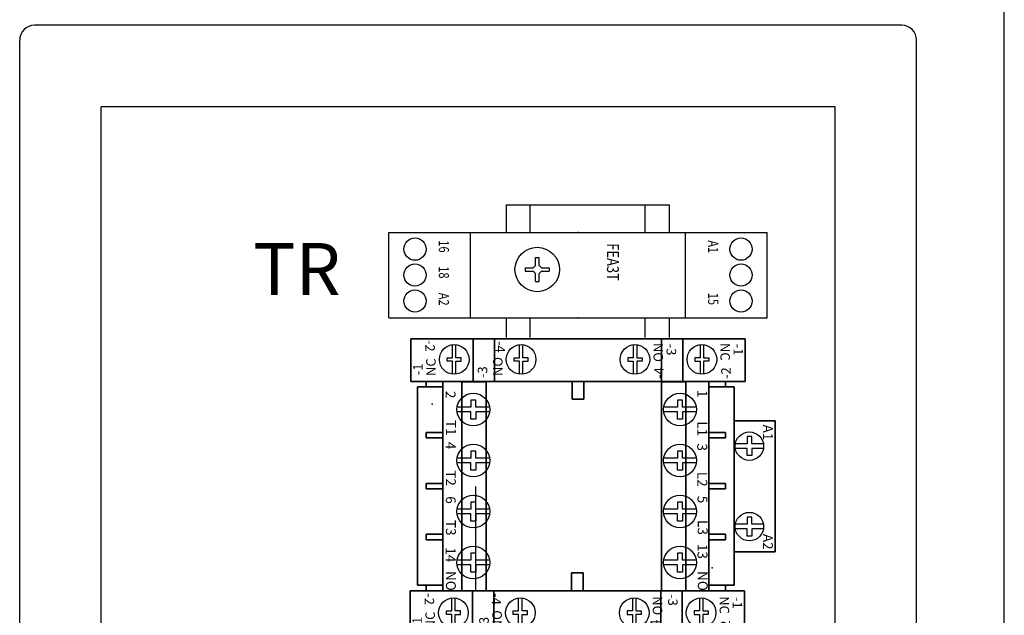
# Model space of a CAD drawing. Extents: x -0.3 to 84.5, y -0.3 to 54.5.
# Drawn here: x 26.7 to 35, y 32.9 to 38 of the extents above; entities that cross this region are included whole.
import ezdxf
from ezdxf.enums import TextEntityAlignment as Align

# ---------------------------------------------------------------- set-up
doc = ezdxf.new("R2010")
doc.units = 0
doc.header["$LTSCALE"] = 1.25
doc.header["$MEASUREMENT"] = 0
doc.layers.get('0').update_dxf_attribs({"linetype": 'CONTINUOUS'})
for name, color, linetype in [('AMBER', 2, 'CONTINUOUS'), ('DIMS-MTG-HOLES', 1, 'CONTINUOUS'), ('ENCLOSURE', 110, 'CONTINUOUS'), ('PANELPART', 130, 'CONTINUOUS'), ('PLATE', 4, 'CONTINUOUS'), ('TEXT', 2, 'CONTINUOUS')]:
    doc.layers.add(name, color=color, linetype=linetype)
doc.styles.add('BOLD', font='monos.ttf')
doc.styles.add('ROMANS', font='romans')

# ---------------------------------------------------------------- blocks, each defined once
blk = doc.blocks.new('ABMSE180')
for p, q in [((0.03, 1.36, -0.01), (0.03, 1.36, -0.3)), ((0.33, 1.36, -0.01), (0.03, 1.36, -0.01)), ((0.33, 1.36, -0.3), (0.33, 1.36, -0.01)), ((0.33, 0.835, 0.7), (0.03, 0.835, 0.7)), ((0.03, 0.835, 0.7), (0.03, 0.835, 0.41)), ((0.33, 0.835, 0.41), (0.33, 0.835, 0.7)), ((0.33, -0.935, 0.7), (0.03, -0.935, 0.7)), ((0.03, -0.935, 0.7), (0.03, -0.935, 0.41)), ((0.33, -0.935, 0.41), (0.33, -0.935, 0.7)), ((0.03, -1.46, -0.01), (0.03, -1.46, -0.3)), ((0.33, -1.46, -0.01), (0.03, -1.46, -0.01)), ((0.33, -1.46, -0.3), (0.33, -1.46, -0.01))]:
    blk.add_line(p, q)
for points, elevation in [([(0.03, 1.36), (0.33, 1.36)], -0.3), ([(0.0609, 1.0092), (0.17, 1.0092), (0.17, 1.0542), (0.2, 1.0542), (0.2, 1.0092), (0.3091, 1.0092)], 0.3), ([(0.0609, 0.9792), (0.17, 0.9792), (0.17, 0.9342), (0.2, 0.9342), (0.2, 0.9792), (0.3091, 0.9792)], 0.3), ([(0.03, 0.835), (0.33, 0.835)], 0.41), ([(0.0609, 0.445), (0.17, 0.445), (0.17, 0.49), (0.2, 0.49), (0.2, 0.445), (0.3091, 0.445)], 1.01), ([(0.0609, 0.415), (0.17, 0.415), (0.17, 0.37), (0.2, 0.37), (0.2, 0.415), (0.3091, 0.415)], 1.01), ([(0.3091, -0.515), (0.2, -0.515), (0.2, -0.47), (0.17, -0.47), (0.17, -0.515), (0.0609, -0.515)], 1.01), ([(0.3091, -0.545), (0.2, -0.545), (0.2, -0.59), (0.17, -0.59), (0.17, -0.545), (0.0609, -0.545)], 1.01), ([(0.03, -0.935), (0.33, -0.935)], 0.41), ([(0.3091, -1.0792), (0.2, -1.0792), (0.2, -1.0342), (0.17, -1.0342), (0.17, -1.0792), (0.0609, -1.0792)], 0.3), ([(0.3091, -1.1092), (0.2, -1.1092), (0.2, -1.1542), (0.17, -1.1542), (0.17, -1.1092), (0.0609, -1.1092)], 0.3), ([(0.03, -1.46), (0.33, -1.46)], -0.3)]:
    blk.add_lwpolyline(points, dxfattribs=dict(elevation=elevation))
for centre in [(0.185, 0.9942, 0.3), (0.185, 0.43, 1.01), (0.185, -0.53, 1.01), (0.185, -1.0942, 0.3)]:
    blk.add_circle(centre, 0.125)
at = {"layer": 'DIMS-MTG-HOLES'}
blk.add_point((0, 0), dxfattribs=at)
for s, p in [('-1', (0.0523, 1.2609, 0.3)), ('NC', (0.0458, 1.1505, 0.3)), ('-3', (0.0284, 0.7154, 1.01)), ('NO', (0.0458, 0.5863, 1.01)), ('-4', (0.0205, -0.7733, 1.01)), ('-2', (0.0205, -1.3375, 0.3))]:
    blk.add_text(s, height=0.08).set_placement(p)
for s, p in [('-2', (0.3495, 1.2375, 0.3)), ('-4', (0.3404, 0.646, 1.01)), ('NO', (0.3242, -0.6863, 1.01)), ('-3', (0.3177, -0.7967, 1.01)), ('NC', (0.3242, -1.2505, 0.3)), ('-1', (0.3177, -1.3609, 0.3))]:
    blk.add_text(s, height=0.08, rotation=180).set_placement(p)
at = {"flags": 1}
for tag, p in [('AC_VND_LABEL', (0.072, 0.227, -0.95)), ('AC_PART_NO', (0.072, 0.1883, -0.95)), ('AC_DESCRIPTION', (0.072, 0.1496, -0.95)), ('AC_CPART_NO', (0.072, 0.0723, -0.95)), ('DEVICE_ID', (0.072, 0.1109, -0.95)), ('AC_NOTE', (0.072, 0.0336, -0.95)), ('FASTENER', (0.072, -0.0051, -0.95)), ('AC_SCALE_UNIT', (0.072, -0.0438, -0.95)), ('AC_VIEW_CODE', (0.072, -0.0824, -0.95))]:
    blk.add_attdef(tag, p, '', height=0.0186, dxfattribs=at)
mesh = blk.add_polymesh((6, 3))
for k, corner in enumerate([(0, 1.36, 0.3), (0, 1.36, -0.58), (0, 1.36, -0.58), (0.36, 1.36, 0.3), (0.36, 1.36, -0.58), (0.36, 1.36, -0.58), (0.36, -1.46, 0.3), (0.36, -1.46, -0.58), (0.36, 1.36, -0.58), (0, -1.46, 0.3), (0, -1.46, -0.58), (0, 1.36, -0.58), (0, -1.46, 0.3), (0, -1.46, 0.3), (0, 1.36, 0.3), (0.36, -1.46, 0.3), (0.36, -1.46, 0.3), (0.36, 1.36, 0.3)]):
    mesh.set_mesh_vertex(divmod(k, 3), corner)
mesh = blk.add_polymesh((6, 3))
for k, corner in enumerate([(0, 0.835, 1.01), (0, 0.835, 0.3), (0, 0.835, 0.3), (0.36, 0.835, 1.01), (0.36, 0.835, 0.3), (0.36, 0.835, 0.3), (0.36, -0.935, 1.01), (0.36, -0.935, 0.3), (0.36, 0.835, 0.3), (0, -0.935, 1.01), (0, -0.935, 0.3), (0, 0.835, 0.3), (0, -0.935, 1.01), (0, -0.935, 1.01), (0, 0.835, 1.01), (0.36, -0.935, 1.01), (0.36, -0.935, 1.01), (0.36, 0.835, 1.01)]):
    mesh.set_mesh_vertex(divmod(k, 3), corner)
mesh = blk.add_polymesh((6, 3))
for k, corner in enumerate([(0, 0.655, -0.58), (0, 0.655, -0.95), (0, 0.655, -0.95), (0.36, 0.655, -0.58), (0.36, 0.655, -0.95), (0.36, 0.655, -0.95), (0.36, -0.755, -0.58), (0.36, -0.755, -0.95), (0.36, 0.655, -0.95), (0, -0.755, -0.58), (0, -0.755, -0.95), (0, 0.655, -0.95), (0, -0.755, -0.58), (0, -0.755, -0.58), (0, 0.655, -0.58), (0.36, -0.755, -0.58), (0.36, -0.755, -0.58), (0.36, 0.655, -0.58)]):
    mesh.set_mesh_vertex(divmod(k, 3), corner)
mesh = blk.add_polymesh((6, 3))
for k, corner in enumerate([(-0.15, 0), (-0.15, 0, -0.14), (-0.15, 0, -0.14), (-0.15, -0.1), (-0.15, -0.1, -0.14), (-0.15, -0.1, -0.14), (0, -0.1), (0, -0.1, -0.14), (-0.15, -0.1, -0.14), (0, 0), (0, 0, -0.14), (-0.15, 0, -0.14), (0, 0), (0, 0), (-0.15, 0), (0, -0.1), (0, -0.1), (-0.15, -0.1)]):
    mesh.set_mesh_vertex(divmod(k, 3), corner)
blk = doc.blocks.new('700-FEA3TU23')
for p, q in [((-1.5938, 0), (1.5938, 0)), ((-1.5938, -0.7188), (-1.5938, 0)), ((-0.9062, -0.7188), (-0.9062, 0)), ((0.9062, -0.7188), (0.9062, 0)), ((1.5938, -0.7188), (1.5938, 0)), ((-0.3588, -0.2775), (-0.3588, -0.2112)), ((-0.3588, -0.2112), (-0.3287, -0.2112)), ((-0.3287, -0.2775), (-0.3287, -0.2112)), ((-0.445, -0.2975), (-0.445, -0.3275)), ((-0.445, -0.2975), (-0.3787, -0.2975)), ((-0.445, -0.3275), (-0.3787, -0.3275)), ((-0.3787, -0.2975), (-0.3588, -0.2775)), ((-0.3787, -0.3275), (-0.3588, -0.3475)), ((-0.3087, -0.2975), (-0.3287, -0.2775)), ((-0.3087, -0.3275), (-0.3287, -0.3475)), ((-0.3087, -0.2975), (-0.2425, -0.2975)), ((-0.3087, -0.3275), (-0.2425, -0.3275)), ((-0.2425, -0.2975), (-0.2425, -0.3275)), ((-0.3588, -0.4138), (-0.3588, -0.3475)), ((-0.3588, -0.4138), (-0.3287, -0.4138)), ((-0.3287, -0.4138), (-0.3287, -0.3475)), ((-1.5938, -0.7188), (1.5938, -0.7188))]:
    blk.add_line(p, q)
for centre, radius in [((-1.375, -0.1406), 0.0938), ((1.375, -0.1406), 0.0938), ((-0.3438, -0.3125), 0.1875), ((-1.375, -0.3594), 0.0938), ((1.375, -0.3594), 0.0938), ((-1.375, -0.5781), 0.0938), ((1.375, -0.5781), 0.0938)]:
    blk.add_circle(centre, radius)
for p in [(0, 0), (0, -0.7188)]:
    blk.add_point(p)
at = {"style": 'ROMANS', "width": 0.8}
for s, p in [('16', (-1.1736, -0.0668, 1.292)), ('A1', (1.0975, -0.0668, 1.292)), ('18', (-1.1736, -0.2858, 1.292)), ('A2', (-1.1736, -0.5088, 1.292)), ('15', (1.0975, -0.5088, 1.292))]:
    blk.add_text(s, height=0.085, rotation=270, dxfattribs=at).set_placement(p)
at = {"style": 'ROMANS', "oblique": 10, "width": 0.8}
blk.add_text('FEA3T', height=0.1, rotation=270, dxfattribs=at).set_placement((0.2945, -0.25, 1.292), align=Align.MIDDLE_CENTER)

msp = doc.modelspace()

# ---------------------------------------------------------------- linework, layer by layer
at = {"layer": 'ENCLOSURE'}
for p, q in [((34.1271, 37.9228), (26.8146, 37.9228)), ((26.6896, 12.6103), (26.6896, 37.7978)), ((34.2521, 12.6103), (34.2521, 37.7978)), ((27.3771, 13.1728), (27.3771, 37.2353)), ((33.5646, 37.2353), (27.3771, 37.2353)), ((33.5646, 13.1728), (33.5646, 37.2353))]:
    msp.add_line(p, q, dxfattribs=at)
for centre, start, end in [((26.8146, 37.7978), 90, 180), ((34.1271, 37.7978), 0, 90)]:
    msp.add_arc(centre, 0.125, start, end, dxfattribs=at)
at = {"layer": 'PANELPART'}
for p, q in [((30.7912, 36.4096), (32.1662, 36.4096)), ((30.7912, 36.4096), (30.7912, 36.177)), ((30.991, 36.4096), (30.991, 36.177)), ((31.961, 36.4096), (31.961, 36.177)), ((32.1662, 36.4096), (32.1662, 36.177)), ((30.7912, 35.4583), (30.7912, 35.2924)), ((30.991, 35.4583), (30.991, 35.2924)), ((31.961, 35.4583), (31.961, 35.2924)), ((32.1662, 35.4583), (32.1662, 35.2924)), ((30.2573, 34.8756, 2.646), (30.2573, 34.4919, 2.646)), ((32.5013, 34.8756, 2.646), (32.5013, 34.4919, 2.646)), ((33.0613, 34.5341, 1.839), (33.0613, 34.5341, 1.639)), ((33.0613, 34.2171, 1.639), (33.0613, 34.5341, 1.639)), ((33.0613, 34.2171, 1.839), (33.0613, 34.5341, 1.839)), ((30.2573, 34.4459, 2.646), (30.2573, 34.0621, 2.646)), ((32.5013, 34.4459, 2.646), (32.5013, 34.0621, 2.646)), ((33.0613, 34.2171, 1.839), (33.0613, 34.2171, 1.639)), ((30.2573, 34.0161, 2.646), (30.2573, 33.6324, 2.646)), ((30.5353, 33.1566), (30.5353, 34.0366)), ((32.5013, 34.0161, 2.646), (32.5013, 33.6324, 2.646)), ((33.0613, 33.8561, 1.839), (33.0613, 33.8561, 1.639)), ((33.0613, 33.8561, 1.639), (33.0613, 33.5391, 1.639)), ((33.0613, 33.8561, 1.839), (33.0613, 33.5391, 1.839)), ((30.2573, 33.5864, 2.646), (30.2573, 33.2026, 2.646)), ((32.5013, 33.5864, 2.646), (32.5013, 33.2026, 2.646)), ((33.0613, 33.5391, 1.839), (33.0613, 33.5391, 1.639)), ((30.5353, 33.1566, 0.187), (30.5353, 33.1566)), ((31.2513, 33.1566, 0.517), (31.2513, 33.1566, 0.187)), ((31.4733, 33.1566, 0.517), (31.2513, 33.1566, 0.517)), ((31.2963, 33.1566, 1.8785), (31.4623, 33.1566, 1.8785)), ((31.2963, 33.1564, 1.8785), (31.4623, 33.1564, 1.8785)), ((31.2963, 33.1564, 2.0685), (31.4623, 33.1564, 2.0685)), ((31.4733, 33.1566, 0.517), (31.4733, 33.1566, 0.187))]:
    msp.add_line(p, q, dxfattribs=at)
at = {"layer": 'PANELPART', "extrusion": (1.83691e-16, 1, 0)}
for p, q in [((30.2573, 34.9216, 3.082), (30.2573, 34.9216, 2.06)), ((32.5013, 34.9216, 3.082), (30.2573, 34.9216, 3.082)), ((32.5013, 34.9216, 3.082), (32.5013, 34.9216, 2.06))]:
    msp.add_line(p, q, dxfattribs=at)
at = {"layer": 'PANELPART'}
for points, elevation in [([(30.2573, 34.9216), (32.5013, 34.9216)], 2.06), ([(30.6515, 34.7038), (30.5349, 34.7038), (30.5349, 34.7638), (30.4949, 34.7638), (30.4949, 34.7038), (30.3784, 34.7038)], 3.082), ([(32.3942, 34.7038), (32.2777, 34.7038), (32.2777, 34.7638), (32.2377, 34.7638), (32.2377, 34.7038), (32.1212, 34.7038)], 3.082), ([(30.6515, 34.6638), (30.5349, 34.6638), (30.5349, 34.6038), (30.4949, 34.6038), (30.4949, 34.6638), (30.3784, 34.6638)], 3.082), ([(32.3942, 34.6638), (32.2777, 34.6638), (32.2777, 34.6038), (32.2377, 34.6038), (32.2377, 34.6638), (32.1212, 34.6638)], 3.082), ([(32.9611, 34.3956), (32.8628, 34.3956), (32.8628, 34.4556), (32.8228, 34.4556), (32.8228, 34.3956), (32.7245, 34.3956)], 2.06), ([(30.6515, 34.274), (30.5349, 34.274), (30.5349, 34.334), (30.4949, 34.334), (30.4949, 34.274), (30.3784, 34.274)], 3.082), ([(32.3942, 34.274), (32.2777, 34.274), (32.2777, 34.334), (32.2377, 34.334), (32.2377, 34.274), (32.1212, 34.274)], 3.082), ([(32.9611, 34.3556), (32.8628, 34.3556), (32.8628, 34.2956), (32.8228, 34.2956), (32.8228, 34.3556), (32.7245, 34.3556)], 2.06), ([(30.6515, 34.234), (30.5349, 34.234), (30.5349, 34.174), (30.4949, 34.174), (30.4949, 34.234), (30.3784, 34.234)], 3.082), ([(32.3942, 34.234), (32.2777, 34.234), (32.2777, 34.174), (32.2377, 34.174), (32.2377, 34.234), (32.1212, 34.234)], 3.082), ([(30.6515, 33.8443), (30.5349, 33.8443), (30.5349, 33.9043), (30.4949, 33.9043), (30.4949, 33.8443), (30.3784, 33.8443)], 3.082), ([(32.3942, 33.8443), (32.2777, 33.8443), (32.2777, 33.9043), (32.2377, 33.9043), (32.2377, 33.8443), (32.1212, 33.8443)], 3.082), ([(30.6515, 33.8043), (30.5349, 33.8043), (30.5349, 33.7443), (30.4949, 33.7443), (30.4949, 33.8043), (30.3784, 33.8043)], 3.082), ([(32.3942, 33.8043), (32.2777, 33.8043), (32.2777, 33.7443), (32.2377, 33.7443), (32.2377, 33.8043), (32.1212, 33.8043)], 3.082), ([(32.9611, 33.7176), (32.8628, 33.7176), (32.8628, 33.7776), (32.8228, 33.7776), (32.8228, 33.7176), (32.7245, 33.7176)], 2.06), ([(32.9611, 33.6776), (32.8628, 33.6776), (32.8628, 33.6176), (32.8228, 33.6176), (32.8228, 33.6776), (32.7245, 33.6776)], 2.06), ([(30.6515, 33.4145), (30.5349, 33.4145), (30.5349, 33.4745), (30.4949, 33.4745), (30.4949, 33.4145), (30.3784, 33.4145)], 3.082), ([(32.3942, 33.4145), (32.2777, 33.4145), (32.2777, 33.4745), (32.2377, 33.4745), (32.2377, 33.4145), (32.1212, 33.4145)], 3.082), ([(30.6515, 33.3745), (30.5349, 33.3745), (30.5349, 33.3145), (30.4949, 33.3145), (30.4949, 33.3745), (30.3784, 33.3745)], 3.082), ([(32.3942, 33.3745), (32.2777, 33.3745), (32.2777, 33.3145), (32.2377, 33.3145), (32.2377, 33.3745), (32.1212, 33.3745)], 3.082)]:
    msp.add_lwpolyline(points, dxfattribs=dict(at, elevation=elevation))
at = {"layer": 'PANELPART', "linetype": 'Continuous'}
for points in [[(30.2573, 34.9216, 3.082), (30.2573, 34.9216, 2.06)], [(30.2573, 34.9216, 2.06), (32.5013, 34.9216, 2.06)], [(30.2573, 33.1566, 2.06), (30.2573, 34.9216, 2.06)], [(30.2573, 33.1566, 2.06), (30.2573, 34.9216, 2.06)], [(30.2573, 34.9216, 3.082), (30.2573, 33.1566, 3.082)], [(32.5013, 34.9216, 3.082), (32.5013, 34.9216, 2.06)], [(32.5013, 34.9216, 2.06), (32.5013, 33.1566, 2.06)], [(32.5013, 34.9216, 2.06), (32.5013, 33.1566, 2.06)], [(32.5013, 33.1566, 3.082), (32.5013, 34.9216, 3.082)], [(30.2573, 33.1566, 3.082), (30.2573, 33.1566, 2.06)], [(30.2573, 33.1566, 3.082), (30.2573, 33.1566, 2.06)], [(32.5013, 33.1566, 2.06), (30.2573, 33.1566, 2.06)], [(32.5013, 33.1566, 2.06), (30.2573, 33.1566, 2.06)], [(30.2573, 33.1566, 3.082), (32.5013, 33.1566, 3.082)], [(32.5013, 33.1566, 3.082), (32.5013, 33.1566, 2.06)], [(32.5013, 33.1566, 3.082), (32.5013, 33.1566, 2.06)]]:
    msp.add_polyline3d(points, dxfattribs=at)
at = {"layer": 'PANELPART'}
for points in [[(30.7503, 34.9166, 0.187), (30.7503, 34.9166, 1.057), (30.5953, 34.9166, 1.057), (30.5953, 34.9166, 0.187)], [(32.1293, 34.9166, 0.187), (32.1293, 34.9166, 1.057), (31.9743, 34.9166, 1.057), (31.9743, 34.9166, 0.187)], [(30.7503, 33.1566, 0.187), (30.7503, 33.1566, 1.057), (30.5953, 33.1566, 1.057), (30.5953, 33.1566, 0.187)], [(31.4623, 33.1564, 1.592), (31.4623, 33.1564, 2.165), (31.2963, 33.1564, 2.165), (31.2963, 33.1564, 1.592), (31.4623, 33.1564, 1.592)], [(32.1293, 33.1566, 0.187), (32.1293, 33.1566, 1.057), (31.9743, 33.1566, 1.057), (31.9743, 33.1566, 0.187)]]:
    msp.add_polyline3d(points, dxfattribs=at)
for centre, radius in [((30.5149, 34.6838, 3.082), 0.138), ((32.2577, 34.6838, 3.082), 0.138), ((32.8428, 34.3756, 2.06), 0.12), ((30.5149, 34.254, 3.082), 0.138), ((32.2577, 34.254, 3.082), 0.138), ((30.5149, 33.8243, 3.082), 0.138), ((32.2577, 33.8243, 3.082), 0.138), ((32.8428, 33.6976, 2.06), 0.12), ((30.5149, 33.3945, 3.082), 0.138), ((32.2577, 33.3945, 3.082), 0.138)]:
    msp.add_circle(centre, radius, dxfattribs=at)
for p in [(32.1028, 34.9218), (30.1683, 34.7306), (33.0613, 34.2171, 1.639), (32.5283, 33.3506), (31.4293, 33.1564, 2.0685)]:
    msp.add_point(p, dxfattribs=at)
for points in [[(30.2573, 34.9216, 2.06), (30.2573, 34.9216, 2.06), (30.2573, 34.9216, 2.06), (32.5013, 34.9216, 2.06)], [(32.5013, 34.9216, 2.06), (30.2573, 34.9216, 2.06), (30.2573, 33.1566, 2.06), (32.5013, 33.1566, 2.06)], [(30.2573, 33.1566, 2.06), (30.2573, 33.1566, 2.06), (30.2573, 34.9216, 2.06)], [(32.5013, 33.1566, 3.082), (30.2573, 33.1566, 3.082), (30.2573, 34.9216, 3.082), (32.5013, 34.9216, 3.082)], [(32.5013, 33.1566, 3.082), (32.5013, 33.1566, 3.082), (32.5013, 34.9216, 3.082)], [(32.7133, 34.8756, 2.319), (32.7133, 34.8756, 2.06), (32.5013, 34.8756, 2.06), (32.5013, 34.8756, 2.319)], [(32.5013, 34.8756, 2.319), (32.5013, 34.8756, 2.06), (32.5013, 33.2026, 2.06), (32.5013, 33.2026, 2.319)], [(32.7133, 34.8756, 2.06), (32.7133, 34.8756, 2.06), (32.7133, 34.8756, 2.06), (32.5013, 34.8756, 2.06)], [(32.5013, 34.8756, 2.06), (32.7133, 34.8756, 2.06), (32.7133, 33.2026, 2.06), (32.5013, 33.2026, 2.06)], [(32.5013, 33.2026, 2.319), (32.7133, 33.2026, 2.319), (32.7133, 34.8756, 2.319), (32.5013, 34.8756, 2.319)], [(32.5013, 33.2026, 2.319), (32.5013, 33.2026, 2.319), (32.5013, 34.8756, 2.319)], [(32.7133, 33.2026, 2.319), (32.7133, 33.2026, 2.06), (32.7133, 34.8756, 2.06), (32.7133, 34.8756, 2.319)], [(32.7133, 33.2026, 2.06), (32.7133, 33.2026, 2.06), (32.7133, 34.8756, 2.06)], [(32.7108, 34.5891, 1.386), (33.0613, 34.5891, 1.386), (33.0613, 34.5891, 2.06), (32.7108, 34.5891, 2.06)], [(33.0613, 34.5891, 2.06), (33.0613, 34.5891, 1.386), (33.0613, 33.4841, 1.386), (33.0613, 33.4841, 2.06)], [(33.0613, 34.5891, 1.386), (33.0613, 34.5891, 1.386), (33.0613, 33.4841, 1.386)], [(33.0613, 33.4841, 1.386), (33.0613, 33.4841, 1.386), (33.0613, 33.4841, 1.386), (32.7108, 33.4841, 1.386)], [(32.5013, 33.2026, 2.319), (32.5013, 33.2026, 2.06), (32.5013, 33.2026, 2.319)], [(32.5013, 33.2026, 2.06), (32.7133, 33.2026, 2.06), (32.7133, 33.2026, 2.319), (32.5013, 33.2026, 2.319)]]:
    msp.add_3dface(points, dxfattribs=at)
at = {"layer": 'PLATE'}
msp.add_line((34.9921, 12.4853), (34.9921, 49.0791), dxfattribs=at)

# ---------------------------------------------------------------- block references
at = {"layer": 'AMBER'}
msp.add_blockref('700-FEA3TU23', (31.3974, 36.177, 0.6015), dxfattribs=at)
at = {"layer": 'PANELPART'}
for p, rotation in [((31.3477, 34.9212), 90), ((31.4414, 33.1564), 270)]:
    msp.add_blockref('ABMSE180', p, dxfattribs=dict(at, rotation=rotation))

# ---------------------------------------------------------------- texts
for s, height, p in [('2', 0.0835, (30.2812, 34.8413, 3.082)), ('1', 0.0835, (32.4044, 34.8492, 3.082)), ('T1', 0.08347, (30.2853, 34.5968, 3.082)), ('L1', 0.08347, (32.4035, 34.5854, 3.082)), ('A1', 0.08347, (32.9574, 34.557, 2.06)), ('4', 0.0835, (30.2824, 34.4116, 3.082)), ('3', 0.0835, (32.4027, 34.3985, 3.082)), ('T2', 0.08347, (30.2832, 34.1721, 3.082)), ('L2', 0.08347, (32.4041, 34.1588, 3.082)), ('6', 0.0835, (30.2824, 33.9531, 3.082)), ('5', 0.0835, (32.4055, 33.9569, 3.082)), ('T3', 0.08347, (30.2838, 33.7531, 3.082)), ('L3', 0.08347, (32.4075, 33.7523, 3.082)), ('A2', 0.08347, (32.9565, 33.636, 2.06)), ('14', 0.08347, (30.2824, 33.5233, 3.082)), ('13', 0.08347, (32.4055, 33.5517, 3.082)), ('NO', 0.08347, (30.2838, 33.3233, 3.082)), ('NO', 0.08347, (32.4075, 33.3225, 3.082))]:
    msp.add_text(s, height=height, rotation=270, dxfattribs=at).set_placement(p)
at = {"layer": 'TEXT', "style": 'BOLD'}
msp.add_text('TR', height=0.4375, dxfattribs=at).set_placement((29.0272, 35.6502, 4.46), align=Align.CENTER)

# ---------------------------------------------------------------- meshes
at = {"layer": 'PANELPART'}
mesh = msp.add_polymesh((6, 3), dxfattribs=at)
for k, corner in enumerate([(30.0453, 33.2026, 2.319), (30.0453, 33.2026, 2.06), (30.0453, 33.2026, 2.06), (30.0453, 34.8756, 2.319), (30.0453, 34.8756, 2.06), (30.0453, 34.8756, 2.06), (30.2573, 34.8756, 2.319), (30.2573, 34.8756, 2.06), (30.0453, 34.8756, 2.06), (30.2573, 33.2026, 2.319), (30.2573, 33.2026, 2.06), (30.0453, 33.2026, 2.06), (30.2573, 33.2026, 2.319), (30.2573, 33.2026, 2.319), (30.0453, 33.2026, 2.319), (30.2573, 34.8756, 2.319), (30.2573, 34.8756, 2.319), (30.0453, 34.8756, 2.319)]):
    mesh.set_mesh_vertex(divmod(k, 3), corner)
mesh = msp.add_polymesh((6, 3), dxfattribs=at)
for k, corner in enumerate([(30.1173, 34.8756, 2.929), (30.1173, 34.8756, 2.06), (30.1173, 34.8756, 2.06), (30.1173, 34.9216, 2.929), (30.1173, 34.9216, 2.06), (30.1173, 34.9216, 2.06), (30.2573, 34.9216, 2.929), (30.2573, 34.9216, 2.06), (30.1173, 34.9216, 2.06), (30.2573, 34.8756, 2.929), (30.2573, 34.8756, 2.06), (30.1173, 34.8756, 2.06), (30.2573, 34.8756, 2.929), (30.2573, 34.8756, 2.929), (30.1173, 34.8756, 2.929), (30.2573, 34.9216, 2.929), (30.2573, 34.9216, 2.929), (30.1173, 34.9216, 2.929)]):
    mesh.set_mesh_vertex(divmod(k, 3), corner)
mesh = msp.add_polymesh((6, 3), dxfattribs=at)
for k, corner in enumerate([(30.2573, 33.1566, 3.082), (30.2573, 33.1566, 2.06), (30.2573, 33.1566, 2.06), (30.2573, 34.9216, 3.082), (30.2573, 34.9216, 2.06), (30.2573, 34.9216, 2.06), (32.5013, 34.9216, 3.082), (32.5013, 34.9216, 2.06), (30.2573, 34.9216, 2.06), (32.5013, 33.1566, 3.082), (32.5013, 33.1566, 2.06), (30.2573, 33.1566, 2.06), (32.5013, 33.1566, 3.082), (32.5013, 33.1566, 3.082), (30.2573, 33.1566, 3.082), (32.5013, 34.9216, 3.082), (32.5013, 34.9216, 3.082), (30.2573, 34.9216, 3.082)]):
    mesh.set_mesh_vertex(divmod(k, 3), corner)
mesh = msp.add_polymesh((6, 3), dxfattribs=at)
for k, corner in enumerate([(30.4173, 33.1566, 0.187), (30.4173, 33.1566), (30.4173, 33.1566), (30.4173, 34.9166, 0.187), (30.4173, 34.9166), (30.4173, 34.9166), (30.6218, 34.9166, 0.187), (30.6218, 34.9166), (30.4173, 34.9166), (30.6218, 33.1566, 0.187), (30.6218, 33.1566), (30.4173, 33.1566), (30.6218, 33.1566, 0.187), (30.6218, 33.1566, 0.187), (30.4173, 33.1566, 0.187), (30.6218, 34.9166, 0.187), (30.6218, 34.9166, 0.187), (30.4173, 34.9166, 0.187)]):
    mesh.set_mesh_vertex(divmod(k, 3), corner)
mesh = msp.add_polymesh((6, 3), dxfattribs=at)
for k, corner in enumerate([(32.3073, 33.1566, 0.187), (32.3073, 33.1566), (32.3073, 33.1566), (32.3073, 34.9166, 0.187), (32.3073, 34.9166), (32.3073, 34.9166), (32.1028, 34.9166, 0.187), (32.1028, 34.9166), (32.3073, 34.9166), (32.1028, 33.1566, 0.187), (32.1028, 33.1566), (32.3073, 33.1566), (32.1028, 33.1566, 0.187), (32.1028, 33.1566, 0.187), (32.3073, 33.1566, 0.187), (32.1028, 34.9166, 0.187), (32.1028, 34.9166, 0.187), (32.3073, 34.9166, 0.187)]):
    mesh.set_mesh_vertex(divmod(k, 3), corner)
mesh = msp.add_polymesh((6, 3), dxfattribs=at)
for k, corner in enumerate([(32.6413, 34.8756, 2.929), (32.6413, 34.8756, 2.06), (32.6413, 34.8756, 2.06), (32.6413, 34.9216, 2.929), (32.6413, 34.9216, 2.06), (32.6413, 34.9216, 2.06), (32.5013, 34.9216, 2.929), (32.5013, 34.9216, 2.06), (32.6413, 34.9216, 2.06), (32.5013, 34.8756, 2.929), (32.5013, 34.8756, 2.06), (32.6413, 34.8756, 2.06), (32.5013, 34.8756, 2.929), (32.5013, 34.8756, 2.929), (32.6413, 34.8756, 2.929), (32.5013, 34.9216, 2.929), (32.5013, 34.9216, 2.929), (32.6413, 34.9216, 2.929)]):
    mesh.set_mesh_vertex(divmod(k, 3), corner)
mesh = msp.add_polymesh((6, 3), dxfattribs=at)
for k, corner in enumerate([(30.1173, 34.4919, 2.929), (30.1173, 34.4919, 2.319), (30.1173, 34.4919, 2.319), (30.1173, 34.4459, 2.929), (30.1173, 34.4459, 2.319), (30.1173, 34.4459, 2.319), (30.2573, 34.4459, 2.929), (30.2573, 34.4459, 2.319), (30.1173, 34.4459, 2.319), (30.2573, 34.4919, 2.929), (30.2573, 34.4919, 2.319), (30.1173, 34.4919, 2.319), (30.2573, 34.4919, 2.929), (30.2573, 34.4919, 2.929), (30.1173, 34.4919, 2.929), (30.2573, 34.4459, 2.929), (30.2573, 34.4459, 2.929), (30.1173, 34.4459, 2.929)]):
    mesh.set_mesh_vertex(divmod(k, 3), corner)
mesh = msp.add_polymesh((6, 3), dxfattribs=at)
for k, corner in enumerate([(32.6413, 34.4919, 2.929), (32.6413, 34.4919, 2.319), (32.6413, 34.4919, 2.319), (32.6413, 34.4459, 2.929), (32.6413, 34.4459, 2.319), (32.6413, 34.4459, 2.319), (32.5013, 34.4459, 2.929), (32.5013, 34.4459, 2.319), (32.6413, 34.4459, 2.319), (32.5013, 34.4919, 2.929), (32.5013, 34.4919, 2.319), (32.6413, 34.4919, 2.319), (32.5013, 34.4919, 2.929), (32.5013, 34.4919, 2.929), (32.6413, 34.4919, 2.929), (32.5013, 34.4459, 2.929), (32.5013, 34.4459, 2.929), (32.6413, 34.4459, 2.929)]):
    mesh.set_mesh_vertex(divmod(k, 3), corner)
mesh = msp.add_polymesh((6, 3), dxfattribs=at)
for k, corner in enumerate([(30.1173, 34.0161, 2.929), (30.1173, 34.0161, 2.319), (30.1173, 34.0161, 2.319), (30.1173, 34.0621, 2.929), (30.1173, 34.0621, 2.319), (30.1173, 34.0621, 2.319), (30.2573, 34.0621, 2.929), (30.2573, 34.0621, 2.319), (30.1173, 34.0621, 2.319), (30.2573, 34.0161, 2.929), (30.2573, 34.0161, 2.319), (30.1173, 34.0161, 2.319), (30.2573, 34.0161, 2.929), (30.2573, 34.0161, 2.929), (30.1173, 34.0161, 2.929), (30.2573, 34.0621, 2.929), (30.2573, 34.0621, 2.929), (30.1173, 34.0621, 2.929)]):
    mesh.set_mesh_vertex(divmod(k, 3), corner)
mesh = msp.add_polymesh((6, 3), dxfattribs=at)
for k, corner in enumerate([(32.6413, 34.0161, 2.929), (32.6413, 34.0161, 2.319), (32.6413, 34.0161, 2.319), (32.6413, 34.0621, 2.929), (32.6413, 34.0621, 2.319), (32.6413, 34.0621, 2.319), (32.5013, 34.0621, 2.929), (32.5013, 34.0621, 2.319), (32.6413, 34.0621, 2.319), (32.5013, 34.0161, 2.929), (32.5013, 34.0161, 2.319), (32.6413, 34.0161, 2.319), (32.5013, 34.0161, 2.929), (32.5013, 34.0161, 2.929), (32.6413, 34.0161, 2.929), (32.5013, 34.0621, 2.929), (32.5013, 34.0621, 2.929), (32.6413, 34.0621, 2.929)]):
    mesh.set_mesh_vertex(divmod(k, 3), corner)
mesh = msp.add_polymesh((6, 3), dxfattribs=at)
for k, corner in enumerate([(30.1173, 33.5864, 2.929), (30.1173, 33.5864, 2.319), (30.1173, 33.5864, 2.319), (30.1173, 33.6324, 2.929), (30.1173, 33.6324, 2.319), (30.1173, 33.6324, 2.319), (30.2573, 33.6324, 2.929), (30.2573, 33.6324, 2.319), (30.1173, 33.6324, 2.319), (30.2573, 33.5864, 2.929), (30.2573, 33.5864, 2.319), (30.1173, 33.5864, 2.319), (30.2573, 33.5864, 2.929), (30.2573, 33.5864, 2.929), (30.1173, 33.5864, 2.929), (30.2573, 33.6324, 2.929), (30.2573, 33.6324, 2.929), (30.1173, 33.6324, 2.929)]):
    mesh.set_mesh_vertex(divmod(k, 3), corner)
mesh = msp.add_polymesh((6, 3), dxfattribs=at)
for k, corner in enumerate([(32.6413, 33.5864, 2.929), (32.6413, 33.5864, 2.319), (32.6413, 33.5864, 2.319), (32.6413, 33.6324, 2.929), (32.6413, 33.6324, 2.319), (32.6413, 33.6324, 2.319), (32.5013, 33.6324, 2.929), (32.5013, 33.6324, 2.319), (32.6413, 33.6324, 2.319), (32.5013, 33.5864, 2.929), (32.5013, 33.5864, 2.319), (32.6413, 33.5864, 2.319), (32.5013, 33.5864, 2.929), (32.5013, 33.5864, 2.929), (32.6413, 33.5864, 2.929), (32.5013, 33.6324, 2.929), (32.5013, 33.6324, 2.929), (32.6413, 33.6324, 2.929)]):
    mesh.set_mesh_vertex(divmod(k, 3), corner)
mesh = msp.add_polymesh((6, 3), dxfattribs=at)
for k, corner in enumerate([(30.1173, 33.1566, 2.929), (30.1173, 33.1566, 2.06), (30.1173, 33.1566, 2.06), (30.1173, 33.2026, 2.929), (30.1173, 33.2026, 2.06), (30.1173, 33.2026, 2.06), (30.2573, 33.2026, 2.929), (30.2573, 33.2026, 2.06), (30.1173, 33.2026, 2.06), (30.2573, 33.1566, 2.929), (30.2573, 33.1566, 2.06), (30.1173, 33.1566, 2.06), (30.2573, 33.1566, 2.929), (30.2573, 33.1566, 2.929), (30.1173, 33.1566, 2.929), (30.2573, 33.2026, 2.929), (30.2573, 33.2026, 2.929), (30.1173, 33.2026, 2.929)]):
    mesh.set_mesh_vertex(divmod(k, 3), corner)
mesh = msp.add_polymesh((6, 3), dxfattribs=at)
for k, corner in enumerate([(32.6413, 33.1566, 2.929), (32.6413, 33.1566, 2.06), (32.6413, 33.1566, 2.06), (32.6413, 33.2026, 2.929), (32.6413, 33.2026, 2.06), (32.6413, 33.2026, 2.06), (32.5013, 33.2026, 2.929), (32.5013, 33.2026, 2.06), (32.6413, 33.2026, 2.06), (32.5013, 33.1566, 2.929), (32.5013, 33.1566, 2.06), (32.6413, 33.1566, 2.06), (32.5013, 33.1566, 2.929), (32.5013, 33.1566, 2.929), (32.6413, 33.1566, 2.929), (32.5013, 33.2026, 2.929), (32.5013, 33.2026, 2.929), (32.6413, 33.2026, 2.929)]):
    mesh.set_mesh_vertex(divmod(k, 3), corner)

doc.saveas('drawing.dxf')
